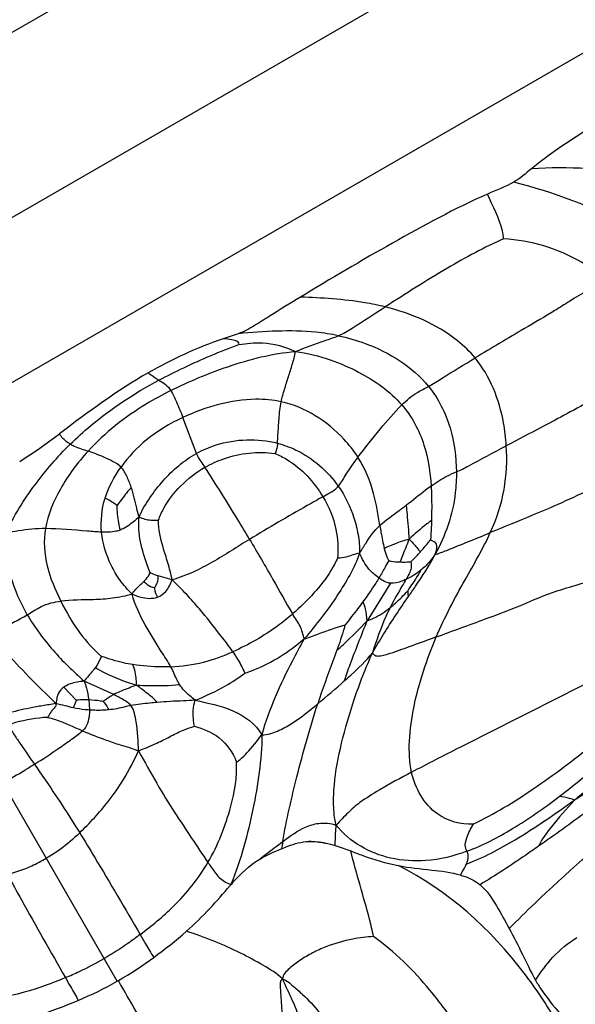
# Model space of a CAD drawing. Units: millimetres. Extents: x 0 to 297, y 0 to 210.
# Drawn here: x 46 to 47, y 62 to 64 of the extents above; entities that cross this region are included whole.
import ezdxf

# ---------------------------------------------------------------- set-up
doc = ezdxf.new("R2010")
doc.units = ezdxf.units.MM
doc.header["$LTSCALE"] = 16.335
doc.layers.get('0').update_dxf_attribs({"linetype": 'CONTINUOUS'})

msp = doc.modelspace()

# ---------------------------------------------------------------- linework, layer by layer
at = {"color": 7, "linetype": 'Continuous'}
for p, q in [((55.476499, 69.271441), (45.476499, 63.497938)), ((45.476499, 63.151528), (55.476499, 68.925031)), ((45.476499, 62.841695), (55.476499, 68.615198)), ((46.476934, 63.266001), (46.448784, 63.256701)), ((46.398688, 63.041702), (46.37324, 63.108952)), ((46.2504, 62.052113), (45.784079, 62.859804)), ((46.353466, 62.804389), (46.326817, 62.812)), ((46.762248, 62.798263), (46.718507, 62.728)), ((46.150341, 62.603355), (46.173587, 62.579191)), ((46.243609, 62.589469), (46.188315, 62.614467)), ((46.461866, 62.23147), (46.462946, 62.232706)), ((46.463033, 62.233291), (46.462946, 62.232706)), ((46.2504, 62.052113), (46.252407, 62.053256))]:
    msp.add_line(p, q, dxfattribs=at)
for centre, radius, start, end in [((45.33969, 64.144068), 1.333924, 303.066812, 306.981552), ((47.213743, 62.199198), 0.663489, 170.051796, 171.211108), ((46.582818, 61.882335), 0.43263, 82.351111, 86.46275), ((46.196651, 62.402729), 0.315703, 327.148252, 327.540726), ((46.91392, 61.837626), 0.599554, 138.374624, 138.779695), ((46.981776, 61.69239), 0.749445, 133.514899, 133.80213), ((10.315585, 41.266374), 41.515655, 29.8619974, 30.0463119)]:
    msp.add_arc(centre, radius, start, end, dxfattribs=at)
for points, knots in [([(47.238846, 63.713759), (47.203007, 63.691248), (47.12943, 63.649517), (47.059005, 63.602055), (47.026283, 63.575261)], [0, 0, 0, 0, 0.50017762, 1, 1, 1, 1]), ([(47.194293, 63.571283), (47.173149, 63.572532), (47.117307, 63.577379), (47.061086, 63.577408), (47.026283, 63.575261)], [0, 0, 0, 0, 0.37790245, 1, 1, 1, 1]), ([(47.257317, 63.432528), (47.241789, 63.444504), (47.161103, 63.498323), (47.067924, 63.530667), (46.993366, 63.550356)], [0, 0, 0, 0, 0.20273611, 1, 1, 1, 1]), ([(46.943931, 63.527877), (46.882971, 63.500729), (46.765395, 63.436979), (46.650419, 63.36926), (46.593408, 63.334534)], [0, 0, 0, 0, 0.49992051, 1, 1, 1, 1]), ([(46.974076, 63.443665), (46.9738, 63.448743), (46.969635, 63.478616), (46.953437, 63.504902), (46.943931, 63.527877)], [0, 0, 0, 0, 0.16978508, 1, 1, 1, 1]), ([(46.974076, 63.443665), (46.937903, 63.428001), (46.862856, 63.386923), (46.790921, 63.341171), (46.752403, 63.316263)], [0, 0, 0, 0, 0.4621793, 1, 1, 1, 1]), ([(47.165645, 63.368399), (47.151493, 63.380219), (47.094542, 63.419887), (47.024894, 63.441654), (46.974076, 63.443665)], [0, 0, 0, 0, 0.26608655, 1, 1, 1, 1]), ([(47.165645, 63.368399), (47.143188, 63.354065), (47.110886, 63.335289), (47.060671, 63.303288), (47.001245, 63.26881), (46.951493, 63.239034), (46.920828, 63.220577)], [0, 0, 0, 0, 0.27946625, 0.39175178, 0.62456078, 1, 1, 1, 1]), ([(46.593408, 63.334534), (46.574148, 63.322802), (46.545281, 63.305102), (46.507368, 63.280861), (46.487541, 63.269761), (46.476934, 63.266001)], [0, 0, 0, 0, 0.50025278, 0.75037945, 1, 1, 1, 1]), ([(46.752403, 63.316263), (46.739678, 63.31942), (46.687253, 63.329993), (46.633691, 63.333225), (46.593408, 63.334534)], [0, 0, 0, 0, 0.24544955, 1, 1, 1, 1]), ([(46.664634, 63.262304), (46.673653, 63.266157), (46.70316, 63.284076), (46.731786, 63.30293), (46.752403, 63.316263)], [0, 0, 0, 0, 0.28543, 1, 1, 1, 1]), ([(46.920828, 63.220577), (46.910945, 63.232462), (46.863497, 63.277866), (46.800704, 63.30428), (46.752403, 63.316263)], [0, 0, 0, 0, 0.23699656, 1, 1, 1, 1]), ([(46.664634, 63.262304), (46.650744, 63.265234), (46.588534, 63.274505), (46.525267, 63.270516), (46.476934, 63.266001)], [0, 0, 0, 0, 0.22626695, 1, 1, 1, 1]), ([(46.584221, 63.232792), (46.602524, 63.240027), (46.629206, 63.250182), (46.656475, 63.258819), (46.664634, 63.262304)], [0, 0, 0, 0, 0.68926069, 1, 1, 1, 1]), ([(46.664634, 63.262304), (46.68158, 63.25873), (46.744219, 63.240834), (46.803478, 63.204417), (46.833751, 63.167182)], [0, 0, 0, 0, 0.26518361, 1, 1, 1, 1]), ([(46.3284, 63.179008), (46.343692, 63.187185), (46.39266, 63.211499), (46.443045, 63.232966), (46.478157, 63.245613)], [0, 0, 0, 0, 0.31724633, 1, 1, 1, 1]), ([(46.478157, 63.245613), (46.478524, 63.24653), (46.478691, 63.249511), (46.473054, 63.253034), (46.46313, 63.255101), (46.454287, 63.256161), (46.448784, 63.256701)], [0, 0, 0, 0, 0.08660486, 0.23011836, 0.5152333, 1, 1, 1, 1]), ([(46.478157, 63.245613), (46.492699, 63.247983), (46.528868, 63.252027), (46.565033, 63.242164), (46.584221, 63.232792)], [0, 0, 0, 0, 0.40827238, 1, 1, 1, 1]), ([(46.350502, 63.159426), (46.385111, 63.176868), (46.46088, 63.208327), (46.541153, 63.229309), (46.584221, 63.232792)], [0, 0, 0, 0, 0.47282996, 1, 1, 1, 1]), ([(46.557416, 63.13855), (46.559038, 63.146419), (46.56375, 63.161978), (46.570996, 63.185203), (46.578413, 63.208655), (46.583163, 63.224519), (46.584221, 63.232792)], [0, 0, 0, 0, 0.24590315, 0.49660101, 0.74471331, 1, 1, 1, 1]), ([(46.584221, 63.232792), (46.60642, 63.22997), (46.647107, 63.219431), (46.716504, 63.189757), (46.761223, 63.158124), (46.783505, 63.132554)], [0, 0, 0, 0, 0.29622658, 0.55102207, 1, 1, 1, 1]), ([(46.833751, 63.167182), (46.842134, 63.171628), (46.870638, 63.190357), (46.899787, 63.207912), (46.920828, 63.220577)], [0, 0, 0, 0, 0.27869786, 1, 1, 1, 1]), ([(46.979305, 63.055922), (46.97837, 63.070304), (46.971584, 63.128434), (46.949147, 63.18652), (46.920828, 63.220577)], [0, 0, 0, 0, 0.24550206, 1, 1, 1, 1]), ([(47.268775, 63.20827), (47.242266, 63.19418), (47.199277, 63.169809), (47.137221, 63.140384), (47.089671, 63.113935), (47.036852, 63.086206), (47.001088, 63.067415), (46.979305, 63.055922)], [0, 0, 0, 0, 0.2753099, 0.45291529, 0.62950924, 0.77413609, 1, 1, 1, 1]), ([(46.308089, 63.192663), (46.309947, 63.191374), (46.316662, 63.186741), (46.323421, 63.182167), (46.3284, 63.179008)], [0, 0, 0, 0, 0.27716041, 1, 1, 1, 1]), ([(46.162357, 63.059155), (46.174425, 63.071003), (46.225203, 63.116911), (46.282999, 63.154729), (46.3284, 63.179008)], [0, 0, 0, 0, 0.24726556, 1, 1, 1, 1]), ([(46.3284, 63.179008), (46.332508, 63.176401), (46.341283, 63.171559), (46.347814, 63.163726), (46.350502, 63.159426)], [0, 0, 0, 0, 0.48964415, 1, 1, 1, 1]), ([(46.350502, 63.159426), (46.33487, 63.151548), (46.278533, 63.120842), (46.227085, 63.080459), (46.195678, 63.045915)], [0, 0, 0, 0, 0.27269872, 1, 1, 1, 1]), ([(46.350502, 63.159426), (46.35473, 63.152664), (46.362463, 63.135801), (46.369446, 63.118733), (46.37324, 63.108952)], [0, 0, 0, 0, 0.4318565, 1, 1, 1, 1]), ([(46.783505, 63.132554), (46.792424, 63.141316), (46.808149, 63.154844), (46.826751, 63.163469), (46.833751, 63.167182)], [0, 0, 0, 0, 0.61206902, 1, 1, 1, 1]), ([(46.833751, 63.167182), (46.852105, 63.144608), (46.878156, 63.091971), (46.885472, 63.034751), (46.885713, 63.00688)], [0, 0, 0, 0, 0.51072257, 1, 1, 1, 1]), ([(46.557416, 63.13855), (46.541976, 63.141909), (46.478793, 63.147121), (46.415878, 63.128857), (46.37324, 63.108952)], [0, 0, 0, 0, 0.25138681, 1, 1, 1, 1]), ([(46.550543, 63.060772), (46.550887, 63.066062), (46.551631, 63.081201), (46.553488, 63.107147), (46.55522, 63.127889), (46.557416, 63.13855)], [0, 0, 0, 0, 0.20362842, 0.58193496, 1, 1, 1, 1]), ([(46.70128, 63.034387), (46.693588, 63.046405), (46.656674, 63.09358), (46.602052, 63.128842), (46.557416, 63.13855)], [0, 0, 0, 0, 0.23802788, 1, 1, 1, 1]), ([(46.70128, 63.034387), (46.714704, 63.052427), (46.741475, 63.08568), (46.769082, 63.118387), (46.783505, 63.132554)], [0, 0, 0, 0, 0.52657154, 1, 1, 1, 1]), ([(46.783505, 63.132554), (46.802328, 63.110953), (46.828898, 63.060931), (46.836626, 63.006273), (46.838305, 62.980282)], [0, 0, 0, 0, 0.52382558, 1, 1, 1, 1]), ([(46.37324, 63.108952), (46.349071, 63.097668), (46.305654, 63.071808), (46.270862, 63.035013), (46.25735, 63.016081)], [0, 0, 0, 0, 0.53418304, 1, 1, 1, 1]), ([(46.162357, 63.059155), (46.16057, 63.060172), (46.152576, 63.06502), (46.145429, 63.071949), (46.142123, 63.078491)], [0, 0, 0, 0, 0.2190552, 1, 1, 1, 1]), ([(46.041798, 62.892208), (46.056264, 62.924333), (46.093277, 62.983158), (46.138331, 63.035569), (46.162357, 63.059155)], [0, 0, 0, 0, 0.51134565, 1, 1, 1, 1]), ([(46.162357, 63.059155), (46.164713, 63.057814), (46.175373, 63.052318), (46.186936, 63.048958), (46.195678, 63.045915)], [0, 0, 0, 0, 0.22656269, 1, 1, 1, 1]), ([(46.398688, 63.041702), (46.410315, 63.048178), (46.458012, 63.068588), (46.513393, 63.070511), (46.550543, 63.060772)], [0, 0, 0, 0, 0.25733891, 1, 1, 1, 1]), ([(46.550543, 63.060772), (46.550397, 63.05852), (46.55, 63.051828), (46.547603, 63.045479), (46.545916, 63.041398)], [0, 0, 0, 0, 0.33816067, 1, 1, 1, 1]), ([(46.550543, 63.060772), (46.562405, 63.057662), (46.606772, 63.041309), (46.644497, 63.00867), (46.66451, 62.98016)], [0, 0, 0, 0, 0.26036987, 1, 1, 1, 1]), ([(46.195678, 63.045915), (46.17594, 63.024207), (46.142265, 62.979396), (46.120259, 62.926764), (46.115836, 62.900737)], [0, 0, 0, 0, 0.5263687, 1, 1, 1, 1]), ([(46.25735, 63.016081), (46.252961, 63.020612), (46.241761, 63.02675), (46.221219, 63.036677), (46.205559, 63.042476), (46.195678, 63.045915)], [0, 0, 0, 0, 0.27504242, 0.54382453, 1, 1, 1, 1]), ([(46.29114, 62.922355), (46.296336, 62.93516), (46.310729, 62.958649), (46.343854, 63.00143), (46.375149, 63.028591), (46.398688, 63.041702)], [0, 0, 0, 0, 0.25491167, 0.5029597, 1, 1, 1, 1]), ([(46.414577, 63.015674), (46.412258, 63.019271), (46.406599, 63.027687), (46.4009, 63.036244), (46.398688, 63.041702)], [0, 0, 0, 0, 0.42085813, 1, 1, 1, 1]), ([(46.414577, 63.015674), (46.42573, 63.02206), (46.466974, 63.040511), (46.514041, 63.046197), (46.545916, 63.041398)], [0, 0, 0, 0, 0.2850591, 1, 1, 1, 1]), ([(46.545916, 63.041398), (46.553585, 63.038232), (46.590052, 63.019953), (46.619115, 62.988179), (46.635623, 62.960321)], [0, 0, 0, 0, 0.20396744, 1, 1, 1, 1]), ([(46.885713, 63.00688), (46.89362, 63.010268), (46.9246, 63.027158), (46.955762, 63.0435), (46.979305, 63.055922)], [0, 0, 0, 0, 0.2442322, 1, 1, 1, 1]), ([(46.949292, 62.893069), (46.961019, 62.918872), (46.97877, 62.972378), (46.981078, 63.028666), (46.979305, 63.055922)], [0, 0, 0, 0, 0.50924439, 1, 1, 1, 1]), ([(46.66451, 62.98016), (46.669873, 62.987282), (46.681246, 63.005973), (46.693564, 63.024018), (46.70128, 63.034387)], [0, 0, 0, 0, 0.4081947, 1, 1, 1, 1]), ([(46.742263, 62.906194), (46.738975, 62.926294), (46.732207, 62.970945), (46.714625, 63.013538), (46.70128, 63.034387)], [0, 0, 0, 0, 0.4513987, 1, 1, 1, 1]), ([(47.293871, 63.037034), (47.280231, 63.031103), (47.249222, 63.017779), (47.197612, 62.992151), (47.135727, 62.974717), (47.079333, 62.946659), (47.017393, 62.921037), (46.975135, 62.903666), (46.949292, 62.893069)], [0, 0, 0, 0, 0.1194373, 0.27108836, 0.46171267, 0.63312695, 0.77571148, 1, 1, 1, 1]), ([(46.276389, 62.978018), (46.274035, 62.985161), (46.268661, 62.998259), (46.262025, 63.011253), (46.25735, 63.016081)], [0, 0, 0, 0, 0.52807964, 1, 1, 1, 1]), ([(46.327508, 62.916389), (46.330243, 62.92425), (46.340687, 62.947754), (46.368894, 62.983292), (46.397901, 63.006125), (46.414577, 63.015674)], [0, 0, 0, 0, 0.18582615, 0.5709635, 1, 1, 1, 1]), ([(46.49829, 62.880529), (46.49079, 62.893142), (46.463374, 62.938491), (46.435337, 62.983467), (46.414577, 63.015674)], [0, 0, 0, 0, 0.27691376, 1, 1, 1, 1]), ([(46.838305, 62.980282), (46.847669, 62.987179), (46.862755, 62.997621), (46.879702, 63.004305), (46.885713, 63.00688)], [0, 0, 0, 0, 0.64007003, 1, 1, 1, 1]), ([(46.885713, 63.00688), (46.885827, 62.993747), (46.883159, 62.93999), (46.865406, 62.887149), (46.845324, 62.851837)], [0, 0, 0, 0, 0.24431726, 1, 1, 1, 1]), ([(46.276389, 62.978018), (46.273442, 62.974441), (46.264392, 62.963336), (46.255596, 62.952), (46.250119, 62.944001)], [0, 0, 0, 0, 0.32343679, 1, 1, 1, 1]), ([(46.29114, 62.922355), (46.289612, 62.927893), (46.284985, 62.946518), (46.280599, 62.965243), (46.276389, 62.978018)], [0, 0, 0, 0, 0.29926849, 1, 1, 1, 1]), ([(46.635623, 62.960321), (46.639865, 62.962712), (46.649969, 62.968385), (46.660395, 62.974694), (46.66451, 62.98016)], [0, 0, 0, 0, 0.41577577, 1, 1, 1, 1]), ([(46.66451, 62.98016), (46.677138, 62.962172), (46.691772, 62.932099), (46.702281, 62.888975), (46.704838, 62.866474), (46.704322, 62.854847)], [0, 0, 0, 0, 0.49506013, 0.73783244, 1, 1, 1, 1]), ([(46.838305, 62.980282), (46.83485, 62.977737), (46.819201, 62.965799), (46.803873, 62.953453), (46.791696, 62.944043)], [0, 0, 0, 0, 0.21806063, 1, 1, 1, 1]), ([(46.838305, 62.980282), (46.838692, 62.974292), (46.839701, 62.952737), (46.839487, 62.931146), (46.839067, 62.915581)], [0, 0, 0, 0, 0.27825175, 1, 1, 1, 1]), ([(46.250119, 62.944001), (46.248847, 62.944834), (46.241519, 62.949673), (46.234308, 62.954977), (46.227542, 62.95765)], [0, 0, 0, 0, 0.17287638, 1, 1, 1, 1]), ([(46.635623, 62.960321), (46.625815, 62.954795), (46.579684, 62.928816), (46.53379, 62.90238), (46.49829, 62.880529)], [0, 0, 0, 0, 0.21264429, 1, 1, 1, 1]), ([(46.635623, 62.960321), (46.646844, 62.941387), (46.662576, 62.903683), (46.664856, 62.862959), (46.662906, 62.845066)], [0, 0, 0, 0, 0.5501194, 1, 1, 1, 1]), ([(46.255806, 62.897974), (46.254762, 62.902532), (46.251741, 62.917714), (46.250243, 62.933201), (46.250119, 62.944001)], [0, 0, 0, 0, 0.30212311, 1, 1, 1, 1]), ([(46.791696, 62.944043), (46.787347, 62.940682), (46.770904, 62.928026), (46.753903, 62.916057), (46.742263, 62.906194)], [0, 0, 0, 0, 0.26482937, 1, 1, 1, 1]), ([(46.791696, 62.944043), (46.792259, 62.938636), (46.794313, 62.917521), (46.795891, 62.896364), (46.797116, 62.880633)], [0, 0, 0, 0, 0.25623759, 1, 1, 1, 1]), ([(46.29114, 62.922355), (46.28768, 62.919256), (46.276859, 62.909917), (46.264878, 62.901412), (46.255806, 62.897974)], [0, 0, 0, 0, 0.32376392, 1, 1, 1, 1]), ([(46.31185, 62.817713), (46.310234, 62.822113), (46.297569, 62.855288), (46.288139, 62.891562), (46.29114, 62.922355)], [0, 0, 0, 0, 0.13156105, 1, 1, 1, 1]), ([(46.29114, 62.922355), (46.298219, 62.91928), (46.310465, 62.915933), (46.322859, 62.916363), (46.327508, 62.916389)], [0, 0, 0, 0, 0.62407308, 1, 1, 1, 1]), ([(46.353466, 62.804389), (46.350695, 62.81518), (46.345766, 62.835894), (46.333537, 62.872193), (46.327587, 62.899262), (46.327508, 62.916389)], [0, 0, 0, 0, 0.29027573, 0.55375095, 1, 1, 1, 1]), ([(46.839067, 62.915581), (46.836164, 62.913582), (46.821514, 62.902757), (46.807733, 62.890776), (46.797116, 62.880633)], [0, 0, 0, 0, 0.19361778, 1, 1, 1, 1]), ([(46.839067, 62.915581), (46.838958, 62.911521), (46.838574, 62.899508), (46.838024, 62.887466), (46.836957, 62.879575)], [0, 0, 0, 0, 0.33780341, 1, 1, 1, 1]), ([(46.115836, 62.900737), (46.098868, 62.900976), (46.073992, 62.898129), (46.049558, 62.893654), (46.041798, 62.892208)], [0, 0, 0, 0, 0.68253329, 1, 1, 1, 1]), ([(46.115836, 62.900737), (46.111918, 62.877679), (46.114851, 62.829087), (46.134226, 62.785839), (46.144637, 62.764649)], [0, 0, 0, 0, 0.49764985, 1, 1, 1, 1]), ([(46.220937, 62.893993), (46.212013, 62.894391), (46.177023, 62.897272), (46.142007, 62.900368), (46.115836, 62.900737)], [0, 0, 0, 0, 0.25444036, 1, 1, 1, 1]), ([(46.255806, 62.897974), (46.253211, 62.896991), (46.241876, 62.893693), (46.229907, 62.893592), (46.220937, 62.893993)], [0, 0, 0, 0, 0.23604815, 1, 1, 1, 1]), ([(46.278207, 62.777632), (46.270048, 62.786118), (46.254875, 62.802926), (46.232635, 62.841027), (46.222982, 62.872634), (46.220937, 62.893993)], [0, 0, 0, 0, 0.26773884, 0.51198303, 1, 1, 1, 1]), ([(46.704322, 62.854847), (46.708268, 62.860768), (46.719329, 62.878868), (46.731435, 62.897019), (46.742263, 62.906194)], [0, 0, 0, 0, 0.33394677, 1, 1, 1, 1]), ([(46.742263, 62.906194), (46.742949, 62.901999), (46.745411, 62.887557), (46.748222, 62.873164), (46.750686, 62.863058)], [0, 0, 0, 0, 0.2900716, 1, 1, 1, 1]), ([(46.845324, 62.851837), (46.852909, 62.854027), (46.887618, 62.86785), (46.922098, 62.881918), (46.949292, 62.893069)], [0, 0, 0, 0, 0.21172893, 1, 1, 1, 1]), ([(46.848087, 62.697612), (46.86377, 62.734475), (46.898091, 62.799477), (46.935509, 62.862741), (46.949292, 62.893069)], [0, 0, 0, 0, 0.54598162, 1, 1, 1, 1]), ([(46.081714, 62.739207), (46.068701, 62.761566), (46.047458, 62.810801), (46.039236, 62.864929), (46.041798, 62.892208)], [0, 0, 0, 0, 0.48563841, 1, 1, 1, 1]), ([(46.49829, 62.880529), (46.475048, 62.866224), (46.440831, 62.844273), (46.392697, 62.81799), (46.366719, 62.808988), (46.353466, 62.804389)], [0, 0, 0, 0, 0.49892102, 0.743546, 1, 1, 1, 1]), ([(46.49829, 62.880529), (46.513123, 62.855581), (46.540172, 62.809045), (46.566233, 62.761942), (46.57887, 62.740606)], [0, 0, 0, 0, 0.53927022, 1, 1, 1, 1]), ([(46.797116, 62.880633), (46.788167, 62.878726), (46.772586, 62.872875), (46.757133, 62.866738), (46.750686, 62.863058)], [0, 0, 0, 0, 0.55209707, 1, 1, 1, 1]), ([(46.797116, 62.880633), (46.794973, 62.875592), (46.789262, 62.861472), (46.783715, 62.847282), (46.780464, 62.838086)], [0, 0, 0, 0, 0.35960277, 1, 1, 1, 1]), ([(46.797116, 62.880633), (46.799931, 62.87829), (46.807384, 62.870748), (46.813846, 62.862361), (46.817845, 62.856736)], [0, 0, 0, 0, 0.34669082, 1, 1, 1, 1]), ([(46.817845, 62.856736), (46.819695, 62.8588), (46.826288, 62.86622), (46.832726, 62.873803), (46.836957, 62.879575)], [0, 0, 0, 0, 0.27915506, 1, 1, 1, 1]), ([(46.836957, 62.879575), (46.840612, 62.878513), (46.852161, 62.872785), (46.847809, 62.85866), (46.845324, 62.851837)], [0, 0, 0, 0, 0.34384255, 1, 1, 1, 1]), ([(46.750686, 62.863058), (46.751315, 62.860479), (46.753287, 62.852682), (46.756165, 62.845008), (46.759021, 62.84042)], [0, 0, 0, 0, 0.32948367, 1, 1, 1, 1]), ([(46.800516, 62.838642), (46.801555, 62.839571), (46.807627, 62.845313), (46.8132, 62.851553), (46.817845, 62.856736)], [0, 0, 0, 0, 0.16688665, 1, 1, 1, 1]), ([(46.662906, 62.845066), (46.659216, 62.837114), (46.646918, 62.813804), (46.618886, 62.778274), (46.593001, 62.75285), (46.57887, 62.740606)], [0, 0, 0, 0, 0.19489016, 0.58428156, 1, 1, 1, 1]), ([(46.704322, 62.854847), (46.699977, 62.84043), (46.686715, 62.81363), (46.653069, 62.759033), (46.622839, 62.720021), (46.600392, 62.693722)], [0, 0, 0, 0, 0.23456165, 0.46139623, 1, 1, 1, 1]), ([(46.704322, 62.854847), (46.695758, 62.853188), (46.682691, 62.847094), (46.668413, 62.845056), (46.662906, 62.845066)], [0, 0, 0, 0, 0.61298352, 1, 1, 1, 1]), ([(46.740652, 62.808185), (46.733938, 62.813106), (46.718222, 62.825897), (46.708954, 62.844178), (46.704322, 62.854847)], [0, 0, 0, 0, 0.41714405, 1, 1, 1, 1]), ([(46.759021, 62.84042), (46.756347, 62.836754), (46.750667, 62.825698), (46.744748, 62.814858), (46.740652, 62.808185)], [0, 0, 0, 0, 0.3669227, 1, 1, 1, 1]), ([(46.759021, 62.84042), (46.760324, 62.840118), (46.767322, 62.838389), (46.774603, 62.838235), (46.780464, 62.838086)], [0, 0, 0, 0, 0.18574603, 1, 1, 1, 1]), ([(46.780464, 62.838086), (46.782439, 62.838035), (46.789126, 62.837887), (46.795827, 62.838153), (46.800516, 62.838642)], [0, 0, 0, 0, 0.2953307, 1, 1, 1, 1]), ([(46.800516, 62.838642), (46.801306, 62.834774), (46.801591, 62.82259), (46.795188, 62.81206), (46.791279, 62.805261)], [0, 0, 0, 0, 0.334887, 1, 1, 1, 1]), ([(46.795819, 62.773122), (46.800316, 62.779709), (46.817689, 62.805357), (46.835128, 62.83119), (46.845324, 62.851837)], [0, 0, 0, 0, 0.25725058, 1, 1, 1, 1]), ([(46.845324, 62.851837), (46.842826, 62.848175), (46.835289, 62.837581), (46.826007, 62.828285), (46.819331, 62.822923)], [0, 0, 0, 0, 0.3410863, 1, 1, 1, 1]), ([(46.848087, 62.697612), (46.878703, 62.708838), (46.928703, 62.727072), (47.001498, 62.753967), (47.069923, 62.785116), (47.144516, 62.802774), (47.207591, 62.83196), (47.24406, 62.846615), (47.260245, 62.853319)], [0, 0, 0, 0, 0.22192391, 0.362202, 0.52813376, 0.73241397, 0.88077101, 1, 1, 1, 1]), ([(46.819331, 62.822923), (46.817525, 62.819697), (46.80942, 62.806597), (46.800925, 62.793758), (46.794489, 62.783988)], [0, 0, 0, 0, 0.240147, 1, 1, 1, 1]), ([(46.278207, 62.777632), (46.280015, 62.781007), (46.286571, 62.789867), (46.295129, 62.796696), (46.300146, 62.801664)], [0, 0, 0, 0, 0.35160388, 1, 1, 1, 1]), ([(46.300146, 62.801664), (46.301572, 62.803076), (46.306132, 62.807887), (46.31009, 62.813424), (46.31185, 62.817713)], [0, 0, 0, 0, 0.30210003, 1, 1, 1, 1]), ([(46.300146, 62.801664), (46.302036, 62.79968), (46.307597, 62.794539), (46.31485, 62.790628), (46.31974, 62.79033)], [0, 0, 0, 0, 0.35865118, 1, 1, 1, 1]), ([(46.326817, 62.812), (46.322761, 62.813223), (46.317687, 62.814963), (46.312842, 62.817222), (46.31185, 62.817713)], [0, 0, 0, 0, 0.79280463, 1, 1, 1, 1]), ([(46.31974, 62.79033), (46.320631, 62.791156), (46.32577, 62.796987), (46.327161, 62.805507), (46.326817, 62.812)], [0, 0, 0, 0, 0.15739126, 1, 1, 1, 1]), ([(46.325684, 62.772307), (46.331505, 62.774459), (46.344018, 62.783247), (46.349922, 62.7969), (46.353466, 62.804389)], [0, 0, 0, 0, 0.42825281, 1, 1, 1, 1]), ([(46.466883, 62.669845), (46.459946, 62.679789), (46.439396, 62.706857), (46.410897, 62.74279), (46.380168, 62.777868), (46.362475, 62.795201), (46.353466, 62.804389)], [0, 0, 0, 0, 0.20646183, 0.57845704, 0.78089231, 1, 1, 1, 1]), ([(46.740652, 62.808185), (46.738661, 62.804941), (46.728959, 62.78966), (46.718821, 62.774648), (46.710397, 62.763101)], [0, 0, 0, 0, 0.21031206, 1, 1, 1, 1]), ([(46.791279, 62.805261), (46.78923, 62.801696), (46.778789, 62.78441), (46.76868, 62.766892), (46.761521, 62.752489)], [0, 0, 0, 0, 0.20361768, 1, 1, 1, 1]), ([(46.791279, 62.805261), (46.788799, 62.80411), (46.779619, 62.80027), (46.769489, 62.797657), (46.762248, 62.798263)], [0, 0, 0, 0, 0.27343564, 1, 1, 1, 1]), ([(46.31974, 62.79033), (46.319879, 62.789465), (46.320746, 62.783193), (46.32286, 62.776984), (46.325684, 62.772307)], [0, 0, 0, 0, 0.13815464, 1, 1, 1, 1]), ([(46.761521, 62.752489), (46.764892, 62.755201), (46.776437, 62.765114), (46.787121, 62.775981), (46.794489, 62.783988)], [0, 0, 0, 0, 0.28449954, 1, 1, 1, 1]), ([(46.794489, 62.783988), (46.79452, 62.78323), (46.794657, 62.779606), (46.794547, 62.775721), (46.795819, 62.773122)], [0, 0, 0, 0, 0.20765298, 1, 1, 1, 1]), ([(46.081714, 62.739207), (46.090446, 62.744429), (46.109231, 62.757709), (46.13206, 62.763258), (46.144637, 62.764649)], [0, 0, 0, 0, 0.44568166, 1, 1, 1, 1]), ([(46.278207, 62.777632), (46.266043, 62.77447), (46.242052, 62.769306), (46.197234, 62.766598), (46.164897, 62.766891), (46.144637, 62.764649)], [0, 0, 0, 0, 0.28034595, 0.54530091, 1, 1, 1, 1]), ([(46.144637, 62.764649), (46.154973, 62.743612), (46.176237, 62.705703), (46.206186, 62.674217), (46.2208, 62.661082)], [0, 0, 0, 0, 0.54395719, 1, 1, 1, 1]), ([(46.350668, 62.641738), (46.345204, 62.651588), (46.328137, 62.677203), (46.30141, 62.72099), (46.283299, 62.757525), (46.278207, 62.777632)], [0, 0, 0, 0, 0.21890257, 0.59693646, 1, 1, 1, 1]), ([(46.278207, 62.777632), (46.283496, 62.775761), (46.298386, 62.770056), (46.315833, 62.768665), (46.325684, 62.772307)], [0, 0, 0, 0, 0.34818334, 1, 1, 1, 1]), ([(46.728467, 62.667705), (46.735188, 62.679565), (46.756598, 62.715378), (46.779991, 62.749932), (46.795819, 62.773122)], [0, 0, 0, 0, 0.32683809, 1, 1, 1, 1]), ([(46.710397, 62.763101), (46.707383, 62.758969), (46.696597, 62.744582), (46.685365, 62.73054), (46.677317, 62.720503)], [0, 0, 0, 0, 0.28446795, 1, 1, 1, 1]), ([(46.718507, 62.728), (46.717905, 62.735328), (46.716957, 62.74733), (46.713163, 62.759241), (46.710397, 62.763101)], [0, 0, 0, 0, 0.6075862, 1, 1, 1, 1]), ([(46.718507, 62.728), (46.722652, 62.729215), (46.738013, 62.735577), (46.751986, 62.744816), (46.761521, 62.752489)], [0, 0, 0, 0, 0.26086504, 1, 1, 1, 1]), ([(46.761521, 62.752489), (46.758785, 62.746985), (46.74591, 62.719491), (46.735689, 62.690807), (46.728467, 62.667705)], [0, 0, 0, 0, 0.20251689, 1, 1, 1, 1]), ([(46.012901, 62.703533), (46.018636, 62.706253), (46.041751, 62.717789), (46.064985, 62.729204), (46.081714, 62.739207)], [0, 0, 0, 0, 0.24563444, 1, 1, 1, 1]), ([(46.081714, 62.739207), (46.095498, 62.715523), (46.120306, 62.682384), (46.157754, 62.642228), (46.178264, 62.623906), (46.188315, 62.614467)], [0, 0, 0, 0, 0.49932519, 0.74874435, 1, 1, 1, 1]), ([(46.57887, 62.740606), (46.569846, 62.732787), (46.535232, 62.705161), (46.496414, 62.682965), (46.466883, 62.669845)], [0, 0, 0, 0, 0.26981538, 1, 1, 1, 1]), ([(46.600392, 62.693722), (46.598745, 62.701926), (46.594199, 62.719013), (46.583436, 62.732897), (46.57887, 62.740606)], [0, 0, 0, 0, 0.48294036, 1, 1, 1, 1]), ([(46.661728, 62.67257), (46.665966, 62.676178), (46.685791, 62.693708), (46.704304, 62.712677), (46.718507, 62.728)], [0, 0, 0, 0, 0.21037333, 1, 1, 1, 1]), ([(46.675678, 62.614962), (46.679252, 62.625307), (46.692744, 62.663283), (46.707914, 62.700627), (46.718507, 62.728)], [0, 0, 0, 0, 0.27160704, 1, 1, 1, 1]), ([(46.600392, 62.693722), (46.609457, 62.696872), (46.635036, 62.705947), (46.660406, 62.715793), (46.677317, 62.720503)], [0, 0, 0, 0, 0.35342997, 1, 1, 1, 1]), ([(46.677317, 62.720503), (46.676686, 62.718222), (46.672074, 62.702063), (46.666638, 62.686146), (46.661728, 62.67257)], [0, 0, 0, 0, 0.14085066, 1, 1, 1, 1]), ([(46.012901, 62.703533), (46.021395, 62.692809), (46.044691, 62.665324), (46.085228, 62.621601), (46.118368, 62.589812), (46.134952, 62.573057)], [0, 0, 0, 0, 0.22958354, 0.60438737, 1, 1, 1, 1]), ([(46.489262, 62.629584), (46.494979, 62.631418), (46.535427, 62.645755), (46.571992, 62.670194), (46.600392, 62.693722)], [0, 0, 0, 0, 0.14000695, 1, 1, 1, 1]), ([(46.600392, 62.693722), (46.592937, 62.680139), (46.561801, 62.622497), (46.534741, 62.562079), (46.521025, 62.513915)], [0, 0, 0, 0, 0.23628876, 1, 1, 1, 1]), ([(46.848087, 62.697612), (46.827962, 62.690233), (46.801348, 62.680361), (46.769943, 62.669185), (46.755412, 62.664395), (46.745209, 62.66169), (46.737897, 62.660773), (46.731925, 62.662662), (46.729489, 62.665846), (46.728467, 62.667705)], [0, 0, 0, 0, 0.50164575, 0.66418045, 0.78025883, 0.85934726, 0.91157922, 0.95035058, 1, 1, 1, 1]), ([(46.801828, 62.444031), (46.797722, 62.462942), (46.795965, 62.504648), (46.808567, 62.590821), (46.830176, 62.655514), (46.848087, 62.697612)], [0, 0, 0, 0, 0.22261926, 0.47370862, 1, 1, 1, 1]), ([(46.661728, 62.67257), (46.659279, 62.665799), (46.646886, 62.63254), (46.63468, 62.599194), (46.625918, 62.57229)], [0, 0, 0, 0, 0.20284122, 1, 1, 1, 1]), ([(46.2208, 62.661082), (46.220079, 62.65978), (46.216439, 62.652735), (46.21297, 62.645545), (46.209307, 62.640243)], [0, 0, 0, 0, 0.18761049, 1, 1, 1, 1]), ([(46.279447, 62.64567), (46.27366, 62.646587), (46.253745, 62.650262), (46.234384, 62.656381), (46.2208, 62.661082)], [0, 0, 0, 0, 0.28960817, 1, 1, 1, 1]), ([(46.350668, 62.641738), (46.371293, 62.642584), (46.411366, 62.647931), (46.449142, 62.661962), (46.466883, 62.669845)], [0, 0, 0, 0, 0.51533761, 1, 1, 1, 1]), ([(46.466883, 62.669845), (46.470518, 62.664634), (46.478624, 62.651552), (46.485616, 62.63783), (46.489262, 62.629584)], [0, 0, 0, 0, 0.41337769, 1, 1, 1, 1]), ([(46.660683, 62.34494), (46.657181, 62.357251), (46.654847, 62.382624), (46.657149, 62.434156), (46.669727, 62.500522), (46.694158, 62.583213), (46.715519, 62.639173), (46.728467, 62.667705)], [0, 0, 0, 0, 0.11494168, 0.22583347, 0.46328656, 0.71861591, 1, 1, 1, 1]), ([(46.675678, 62.614962), (46.679773, 62.618574), (46.698383, 62.635076), (46.716192, 62.65265), (46.728467, 62.667705)], [0, 0, 0, 0, 0.21941782, 1, 1, 1, 1]), ([(46.209307, 62.640243), (46.207935, 62.638256), (46.201207, 62.629439), (46.193107, 62.62169), (46.188315, 62.614467)], [0, 0, 0, 0, 0.21787177, 1, 1, 1, 1]), ([(46.209307, 62.640243), (46.214738, 62.63687), (46.239222, 62.623216), (46.265752, 62.613674), (46.286353, 62.607174)], [0, 0, 0, 0, 0.22834287, 1, 1, 1, 1]), ([(46.350668, 62.641738), (46.344898, 62.641501), (46.321104, 62.641111), (46.297246, 62.642847), (46.279447, 62.64567)], [0, 0, 0, 0, 0.24271254, 1, 1, 1, 1]), ([(46.286353, 62.607174), (46.286366, 62.610639), (46.285723, 62.623659), (46.28362, 62.637007), (46.279447, 62.64567)], [0, 0, 0, 0, 0.26488031, 1, 1, 1, 1]), ([(46.36704, 62.60828), (46.365519, 62.610616), (46.359386, 62.621452), (46.355343, 62.633311), (46.350668, 62.641738)], [0, 0, 0, 0, 0.22437885, 1, 1, 1, 1]), ([(46.801828, 62.444031), (46.832007, 62.460057), (46.967471, 62.529627), (47.10413, 62.596845), (47.208759, 62.651636)], [0, 0, 0, 0, 0.22439478, 1, 1, 1, 1]), ([(46.396358, 62.57881), (46.415703, 62.586793), (46.448179, 62.601224), (46.477614, 62.621041), (46.489262, 62.629584)], [0, 0, 0, 0, 0.59162708, 1, 1, 1, 1]), ([(46.150341, 62.603355), (46.146243, 62.600463), (46.140582, 62.594392), (46.136711, 62.583301), (46.136547, 62.57644), (46.134952, 62.573057)], [0, 0, 0, 0, 0.43086218, 0.67872584, 1, 1, 1, 1]), ([(46.188315, 62.614467), (46.183831, 62.61433), (46.170704, 62.612504), (46.157526, 62.608424), (46.150341, 62.603355)], [0, 0, 0, 0, 0.33784269, 1, 1, 1, 1]), ([(46.188315, 62.614467), (46.1899, 62.610331), (46.193494, 62.598849), (46.195938, 62.587035), (46.196863, 62.579506)], [0, 0, 0, 0, 0.36860482, 1, 1, 1, 1]), ([(46.286353, 62.607174), (46.281679, 62.605374), (46.267319, 62.599773), (46.252857, 62.594259), (46.243609, 62.589469)], [0, 0, 0, 0, 0.32474666, 1, 1, 1, 1]), ([(46.286353, 62.607174), (46.294311, 62.606797), (46.3212, 62.60591), (46.348191, 62.606397), (46.36704, 62.60828)], [0, 0, 0, 0, 0.29608441, 1, 1, 1, 1]), ([(46.325109, 62.574844), (46.320788, 62.580192), (46.307619, 62.590972), (46.294324, 62.601193), (46.286353, 62.607174)], [0, 0, 0, 0, 0.40823592, 1, 1, 1, 1]), ([(46.396358, 62.57881), (46.392868, 62.581579), (46.382129, 62.590334), (46.372184, 62.600373), (46.36704, 62.60828)], [0, 0, 0, 0, 0.32077918, 1, 1, 1, 1]), ([(46.173587, 62.579191), (46.173232, 62.578211), (46.171445, 62.573275), (46.169337, 62.568461), (46.167626, 62.564617)], [0, 0, 0, 0, 0.19855895, 1, 1, 1, 1]), ([(46.196863, 62.579506), (46.194501, 62.579598), (46.186737, 62.579686), (46.17898, 62.579375), (46.173587, 62.579191)], [0, 0, 0, 0, 0.30464712, 1, 1, 1, 1]), ([(46.196863, 62.579506), (46.197083, 62.577721), (46.197778, 62.5714), (46.198064, 62.565038), (46.1981, 62.560477)], [0, 0, 0, 0, 0.28273074, 1, 1, 1, 1]), ([(46.22419, 62.576751), (46.222471, 62.576973), (46.213396, 62.578165), (46.204281, 62.579216), (46.196863, 62.579506)], [0, 0, 0, 0, 0.18921778, 1, 1, 1, 1]), ([(46.243609, 62.589469), (46.241362, 62.588305), (46.234658, 62.584405), (46.228404, 62.57982), (46.22419, 62.576751)], [0, 0, 0, 0, 0.3268341, 1, 1, 1, 1]), ([(46.275986, 62.568727), (46.272378, 62.573216), (46.261101, 62.580146), (46.250007, 62.586393), (46.243609, 62.589469)], [0, 0, 0, 0, 0.44788196, 1, 1, 1, 1]), ([(46.396358, 62.57881), (46.388961, 62.578388), (46.365199, 62.577328), (46.341423, 62.576285), (46.325109, 62.574844)], [0, 0, 0, 0, 0.31148137, 1, 1, 1, 1]), ([(46.394865, 62.530043), (46.3943, 62.533342), (46.391823, 62.549422), (46.392172, 62.566522), (46.396358, 62.57881)], [0, 0, 0, 0, 0.20497726, 1, 1, 1, 1]), ([(46.396358, 62.57881), (46.420202, 62.573619), (46.466769, 62.56456), (46.510218, 62.534782), (46.521025, 62.513915)], [0, 0, 0, 0, 0.50943155, 1, 1, 1, 1]), ([(46.134952, 62.573057), (46.126847, 62.570953), (46.11046, 62.568815), (46.079658, 62.562975), (46.057133, 62.557983), (46.042928, 62.553465)], [0, 0, 0, 0, 0.2668803, 0.52492093, 1, 1, 1, 1]), ([(46.134952, 62.573057), (46.135432, 62.571473), (46.135913, 62.568496), (46.132983, 62.565285), (46.129702, 62.561625), (46.12488, 62.555445), (46.121662, 62.550104), (46.119838, 62.546803)], [0, 0, 0, 0, 0.15910889, 0.25139529, 0.40145429, 0.63766912, 1, 1, 1, 1]), ([(46.167626, 62.564617), (46.162682, 62.565751), (46.151935, 62.569088), (46.140758, 62.57095), (46.134952, 62.573057)], [0, 0, 0, 0, 0.45084854, 1, 1, 1, 1]), ([(46.1981, 62.560477), (46.195418, 62.560652), (46.185193, 62.56144), (46.175003, 62.562925), (46.167626, 62.564617)], [0, 0, 0, 0, 0.2620387, 1, 1, 1, 1]), ([(46.1981, 62.560477), (46.198124, 62.557576), (46.198049, 62.543883), (46.193189, 62.529097), (46.185309, 62.521547)], [0, 0, 0, 0, 0.21004502, 1, 1, 1, 1]), ([(46.234194, 62.560838), (46.23103, 62.560516), (46.219016, 62.559632), (46.206942, 62.559903), (46.1981, 62.560477)], [0, 0, 0, 0, 0.26418032, 1, 1, 1, 1]), ([(46.22419, 62.576751), (46.224917, 62.575839), (46.22876, 62.570889), (46.232188, 62.565533), (46.234194, 62.560838)], [0, 0, 0, 0, 0.18606281, 1, 1, 1, 1]), ([(46.275986, 62.568727), (46.272231, 62.568014), (46.258471, 62.564587), (46.244499, 62.561885), (46.234194, 62.560838)], [0, 0, 0, 0, 0.26950854, 1, 1, 1, 1]), ([(46.325109, 62.574844), (46.320555, 62.574442), (46.304153, 62.572667), (46.287708, 62.570954), (46.275986, 62.568727)], [0, 0, 0, 0, 0.27697769, 1, 1, 1, 1]), ([(46.290272, 62.483752), (46.289377, 62.501954), (46.288808, 62.525947), (46.282894, 62.554153), (46.279254, 62.564661), (46.275986, 62.568727)], [0, 0, 0, 0, 0.62897451, 0.81991954, 1, 1, 1, 1]), ([(46.521025, 62.513915), (46.531181, 62.514053), (46.550708, 62.520076), (46.586091, 62.53983), (46.609929, 62.559044), (46.625918, 62.57229)], [0, 0, 0, 0, 0.2503494, 0.48820568, 1, 1, 1, 1]), ([(46.560231, 62.313821), (46.567379, 62.3547), (46.587698, 62.441367), (46.61123, 62.527186), (46.625918, 62.57229)], [0, 0, 0, 0, 0.46663142, 1, 1, 1, 1]), ([(46.119838, 62.546803), (46.114663, 62.546434), (46.089404, 62.544643), (46.064476, 62.538784), (46.045354, 62.532488)], [0, 0, 0, 0, 0.2049294, 1, 1, 1, 1]), ([(46.119838, 62.546803), (46.124189, 62.545664), (46.146849, 62.539635), (46.167905, 62.528966), (46.185309, 62.521547)], [0, 0, 0, 0, 0.1920469, 1, 1, 1, 1]), ([(46.045354, 62.532488), (46.047994, 62.527551), (46.055154, 62.517157), (46.071635, 62.492541), (46.08546, 62.472851), (46.095178, 62.458829)], [0, 0, 0, 0, 0.18885959, 0.42452491, 1, 1, 1, 1]), ([(46.290272, 62.483752), (46.301535, 62.4889), (46.322582, 62.496914), (46.35041, 62.511468), (46.373445, 62.523136), (46.388356, 62.528164), (46.394865, 62.530043)], [0, 0, 0, 0, 0.32446196, 0.58891913, 0.82250836, 1, 1, 1, 1]), ([(46.394865, 62.530043), (46.411108, 62.525841), (46.445244, 62.511877), (46.467052, 62.480708), (46.473652, 62.463057)], [0, 0, 0, 0, 0.47099853, 1, 1, 1, 1]), ([(47.078209, 62.39811), (47.09241, 62.408968), (47.14446, 62.450663), (47.193681, 62.495844), (47.228088, 62.530455)], [0, 0, 0, 0, 0.268094, 1, 1, 1, 1]), ([(47.106879, 62.391758), (47.124581, 62.406635), (47.179842, 62.454211), (47.233817, 62.503318), (47.269376, 62.538179)], [0, 0, 0, 0, 0.31710017, 1, 1, 1, 1]), ([(46.095178, 62.458829), (46.110529, 62.468634), (46.133995, 62.483923), (46.163827, 62.505061), (46.179069, 62.515569), (46.185309, 62.521547)], [0, 0, 0, 0, 0.49741981, 0.76399433, 1, 1, 1, 1]), ([(46.185309, 62.521547), (46.199794, 62.515374), (46.223184, 62.506294), (46.258294, 62.494075), (46.279191, 62.488689), (46.290272, 62.483752)], [0, 0, 0, 0, 0.42329499, 0.6738938, 1, 1, 1, 1]), ([(46.521025, 62.513915), (46.521487, 62.490527), (46.517004, 62.443679), (46.505287, 62.373896), (46.48809, 62.303357), (46.472977, 62.256453), (46.463033, 62.233291)], [0, 0, 0, 0, 0.24376876, 0.48820151, 0.73733245, 1, 1, 1, 1]), ([(46.473652, 62.463057), (46.476018, 62.464575), (46.483202, 62.469533), (46.499639, 62.486177), (46.512124, 62.502389), (46.521025, 62.513915)], [0, 0, 0, 0, 0.12082482, 0.3741328, 1, 1, 1, 1]), ([(46.917467, 62.34649), (46.956634, 62.365478), (47.033304, 62.412752), (47.105176, 62.466559), (47.140763, 62.495996)], [0, 0, 0, 0, 0.48519031, 1, 1, 1, 1]), ([(46.179863, 62.330321), (46.198926, 62.348569), (46.228095, 62.380697), (46.264887, 62.432461), (46.281629, 62.465562), (46.290272, 62.483752)], [0, 0, 0, 0, 0.41646038, 0.6821663, 1, 1, 1, 1]), ([(46.290272, 62.483752), (46.301742, 62.463673), (46.322694, 62.424057), (46.366566, 62.354673), (46.399188, 62.305608), (46.420188, 62.274829)], [0, 0, 0, 0, 0.28184035, 0.54586541, 1, 1, 1, 1]), ([(46.095178, 62.458829), (46.089126, 62.454962), (46.069693, 62.442687), (46.049878, 62.431031), (46.036193, 62.42313)], [0, 0, 0, 0, 0.31247418, 1, 1, 1, 1]), ([(46.095178, 62.458829), (46.101003, 62.450425), (46.1302, 62.408241), (46.158231, 62.365242), (46.179863, 62.330321)], [0, 0, 0, 0, 0.19930341, 1, 1, 1, 1]), ([(46.420188, 62.274829), (46.439206, 62.307565), (46.463807, 62.36926), (46.475022, 62.435179), (46.473652, 62.463057)], [0, 0, 0, 0, 0.5756254, 1, 1, 1, 1]), ([(47.229387, 62.462234), (47.221318, 62.458027), (47.180033, 62.435308), (47.139796, 62.410773), (47.106879, 62.391758)], [0, 0, 0, 0, 0.19314564, 1, 1, 1, 1]), ([(46.801828, 62.444031), (46.781411, 62.433188), (46.748497, 62.415263), (46.708208, 62.390409), (46.681487, 62.367979), (46.667982, 62.352666), (46.660683, 62.34494)], [0, 0, 0, 0, 0.39946037, 0.64776398, 0.8163525, 1, 1, 1, 1]), ([(46.917467, 62.34649), (46.894231, 62.345486), (46.8373, 62.360669), (46.808349, 62.413996), (46.801828, 62.444031)], [0, 0, 0, 0, 0.43075948, 1, 1, 1, 1]), ([(46.905515, 62.295702), (46.935314, 62.306751), (46.995116, 62.338204), (47.050159, 62.376664), (47.078209, 62.39811)], [0, 0, 0, 0, 0.47371256, 1, 1, 1, 1]), ([(47.106879, 62.391758), (47.103914, 62.392774), (47.094676, 62.396043), (47.084885, 62.397963), (47.078209, 62.39811)], [0, 0, 0, 0, 0.31945826, 1, 1, 1, 1]), ([(46.904311, 62.27166), (46.936217, 62.283544), (47.005909, 62.321144), (47.070754, 62.365599), (47.106879, 62.391758)], [0, 0, 0, 0, 0.43290004, 1, 1, 1, 1]), ([(47.106879, 62.391758), (47.091744, 62.3752), (47.06767, 62.347727), (47.04555, 62.317974), (47.039541, 62.305079)], [0, 0, 0, 0, 0.61193087, 1, 1, 1, 1]), ([(47.147746, 62.383097), (47.141878, 62.378807), (47.106027, 62.352502), (47.070013, 62.326412), (47.039541, 62.305079)], [0, 0, 0, 0, 0.16347229, 1, 1, 1, 1]), ([(46.984619, 62.150993), (47.000466, 62.166759), (47.074211, 62.239304), (47.152032, 62.307957), (47.216494, 62.357184)], [0, 0, 0, 0, 0.21605881, 1, 1, 1, 1]), ([(46.560231, 62.313821), (46.573851, 62.323851), (46.594558, 62.339324), (46.629905, 62.350157), (46.650172, 62.348286), (46.660683, 62.34494)], [0, 0, 0, 0, 0.46376608, 0.69756946, 1, 1, 1, 1]), ([(46.658788, 62.306446), (46.658789, 62.308855), (46.658951, 62.321704), (46.659784, 62.334539), (46.660683, 62.34494)], [0, 0, 0, 0, 0.18744538, 1, 1, 1, 1]), ([(46.905515, 62.295702), (46.880909, 62.286579), (46.833136, 62.274882), (46.763697, 62.279287), (46.704981, 62.302473), (46.672656, 62.328592), (46.660683, 62.34494)], [0, 0, 0, 0, 0.29591957, 0.54630976, 0.77150065, 1, 1, 1, 1]), ([(46.905515, 62.295702), (46.90439, 62.298087), (46.901024, 62.306205), (46.905791, 62.324787), (46.912715, 62.338279), (46.917467, 62.34649)], [0, 0, 0, 0, 0.14607556, 0.47451777, 1, 1, 1, 1]), ([(46.179863, 62.330321), (46.168274, 62.319228), (46.148642, 62.301527), (46.126155, 62.287789), (46.117288, 62.282669)], [0, 0, 0, 0, 0.61039733, 1, 1, 1, 1]), ([(46.179863, 62.330321), (46.189412, 62.314906), (46.227793, 62.251713), (46.265084, 62.187869), (46.293199, 62.13967)], [0, 0, 0, 0, 0.24526985, 1, 1, 1, 1]), ([(46.517359, 62.281221), (46.521037, 62.284181), (46.535129, 62.295307), (46.549575, 62.305975), (46.560231, 62.313821)], [0, 0, 0, 0, 0.26296226, 1, 1, 1, 1]), ([(46.558045, 62.300575), (46.562051, 62.302223), (46.578432, 62.309036), (46.596063, 62.313732), (46.609511, 62.314141)], [0, 0, 0, 0, 0.24351207, 1, 1, 1, 1]), ([(47.039541, 62.305079), (47.031376, 62.299364), (46.995488, 62.274449), (46.958917, 62.25049), (46.9301, 62.23297)], [0, 0, 0, 0, 0.22811127, 1, 1, 1, 1]), ([(46.687788, 62.296281), (46.695335, 62.293418), (46.724169, 62.282254), (46.753965, 62.273302), (46.776406, 62.268932)], [0, 0, 0, 0, 0.26091341, 1, 1, 1, 1]), ([(46.7305, 62.135896), (46.728223, 62.146827), (46.715244, 62.200637), (46.69846, 62.253424), (46.687788, 62.296281)], [0, 0, 0, 0, 0.2018008, 1, 1, 1, 1]), ([(46.904311, 62.27166), (46.90643, 62.276539), (46.909645, 62.284896), (46.90678, 62.293019), (46.905515, 62.295702)], [0, 0, 0, 0, 0.64199137, 1, 1, 1, 1]), ([(46.044733, 62.252304), (46.060133, 62.256793), (46.085279, 62.264945), (46.108421, 62.27755), (46.117288, 62.282669)], [0, 0, 0, 0, 0.61039733, 1, 1, 1, 1]), ([(46.293199, 62.13967), (46.315019, 62.156115), (46.363085, 62.195666), (46.402705, 62.244736), (46.420188, 62.274829)], [0, 0, 0, 0, 0.43980849, 1, 1, 1, 1]), ([(46.420188, 62.274829), (46.424369, 62.268701), (46.430984, 62.259052), (46.443416, 62.242891), (46.455163, 62.236553), (46.463033, 62.233291)], [0, 0, 0, 0, 0.36634936, 0.57929268, 1, 1, 1, 1]), ([(47.072829, 61.977094), (47.054863, 62.00828), (46.977606, 62.124403), (46.869501, 62.223271), (46.776406, 62.268932)], [0, 0, 0, 0, 0.25766867, 1, 1, 1, 1]), ([(46.776406, 62.268932), (46.797242, 62.264876), (46.836458, 62.261146), (46.875877, 62.256468), (46.893308, 62.251268)], [0, 0, 0, 0, 0.53851731, 1, 1, 1, 1]), ([(46.893308, 62.251268), (46.894504, 62.253243), (46.89844, 62.259888), (46.902153, 62.266691), (46.904311, 62.27166)], [0, 0, 0, 0, 0.29887178, 1, 1, 1, 1]), ([(46.044733, 62.252304), (46.053308, 62.236326), (46.088844, 62.17149), (46.12549, 62.107274), (46.153174, 62.058826)], [0, 0, 0, 0, 0.24526985, 1, 1, 1, 1]), ([(46.893308, 62.251268), (46.896273, 62.250384), (46.909297, 62.246113), (46.921988, 62.239861), (46.9301, 62.23297)], [0, 0, 0, 0, 0.22521658, 1, 1, 1, 1]), ([(46.379862, 62.14577), (46.395057, 62.15929), (46.423519, 62.186885), (46.449228, 62.216983), (46.461866, 62.23147)], [0, 0, 0, 0, 0.5140793, 1, 1, 1, 1]), ([(46.9301, 62.23297), (46.942871, 62.222121), (46.961176, 62.193807), (46.976947, 62.165201), (46.984619, 62.150993)], [0, 0, 0, 0, 0.50927387, 1, 1, 1, 1]), ([(46.293199, 62.13967), (46.28559, 62.133936), (46.263889, 62.11783), (46.241014, 62.103354), (46.225865, 62.094608)], [0, 0, 0, 0, 0.3526042, 1, 1, 1, 1]), ([(46.293199, 62.13967), (46.296541, 62.13394), (46.304934, 62.119574), (46.313293, 62.105177), (46.318702, 62.096759)], [0, 0, 0, 0, 0.39868313, 1, 1, 1, 1]), ([(46.559676, 62.056354), (46.549507, 62.066718), (46.522577, 62.082707), (46.48032, 62.105978), (46.432069, 62.12757), (46.397816, 62.140142), (46.379862, 62.14577)], [0, 0, 0, 0, 0.21588413, 0.45790228, 0.72024378, 1, 1, 1, 1]), ([(46.7305, 62.135896), (46.717479, 62.13525), (46.687067, 62.131324), (46.648658, 62.120416), (46.616351, 62.105699), (46.593247, 62.092084), (46.573721, 62.077214), (46.560468, 62.064239), (46.559676, 62.056354)], [0, 0, 0, 0, 0.20055658, 0.47027789, 0.60990825, 0.74706439, 0.87809834, 1, 1, 1, 1]), ([(46.9662, 61.828818), (46.961271, 61.841048), (46.949541, 61.863476), (46.927502, 61.903585), (46.89211, 61.962105), (46.830671, 62.047229), (46.770112, 62.107652), (46.7305, 62.135896)], [0, 0, 0, 0, 0.10130708, 0.19392431, 0.35181092, 0.62623257, 1, 1, 1, 1]), ([(46.984619, 62.150993), (46.993101, 62.135285), (47.00978, 62.102997), (47.024867, 62.069864), (47.034038, 62.053808)], [0, 0, 0, 0, 0.49122112, 1, 1, 1, 1]), ([(47.034038, 62.053808), (47.043636, 62.069053), (47.065616, 62.09961), (47.094987, 62.123754), (47.111578, 62.133787)], [0, 0, 0, 0, 0.48165126, 1, 1, 1, 1]), ([(46.153174, 62.058826), (46.161944, 62.062548), (46.186743, 62.073289), (46.210716, 62.085861), (46.225865, 62.094608)], [0, 0, 0, 0, 0.3526042, 1, 1, 1, 1]), ([(46.153174, 62.058826), (46.128021, 62.048152), (46.069736, 62.026301), (46.00743, 62.016524), (45.972628, 62.01643)], [0, 0, 0, 0, 0.43980849, 1, 1, 1, 1]), ([(46.153174, 62.058826), (46.15638, 62.053215), (46.164455, 62.039061), (46.172574, 62.024922), (46.177111, 62.016197)], [0, 0, 0, 0, 0.39658609, 1, 1, 1, 1]), ([(46.559676, 62.056354), (46.5548, 62.053339), (46.55578, 62.037921), (46.557063, 62.021155), (46.558293, 62.001861), (46.558604, 61.989312), (46.558581, 61.982974)], [0, 0, 0, 0, 0.23262692, 0.4870562, 0.742811, 1, 1, 1, 1]), ([(46.559676, 62.056354), (46.565289, 62.043147), (46.577739, 62.018715), (46.587869, 61.993187), (46.591915, 61.980782)], [0, 0, 0, 0, 0.52376335, 1, 1, 1, 1]), ([(46.559676, 62.056354), (46.567406, 62.053802), (46.579846, 62.042938), (46.602933, 62.022798), (46.618887, 62.006161), (46.628079, 61.994243)], [0, 0, 0, 0, 0.26306606, 0.51361338, 1, 1, 1, 1]), ([(47.034038, 62.053808), (47.037521, 62.047708), (47.051098, 62.025817), (47.067359, 62.005727), (47.079731, 61.99169)], [0, 0, 0, 0, 0.27295021, 1, 1, 1, 1]), ([(46.071704, 61.979954), (46.080555, 61.98224), (46.116397, 61.992142), (46.151314, 62.005222), (46.177111, 62.016197)], [0, 0, 0, 0, 0.2459122, 1, 1, 1, 1])]:
    msp.add_open_spline(points, degree=3, knots=knots, dxfattribs=at)
for points in [[(47.026283, 63.575261), (47.015638, 63.566544), (47.005336, 63.557141), (46.993366, 63.550356)], [(46.993366, 63.550356), (46.977618, 63.54143), (46.960468, 63.535241), (46.943931, 63.527877)], [(46.448784, 63.256701), (46.400055, 63.239951), (46.352863, 63.218166), (46.308089, 63.192663)], [(46.308089, 63.192663), (46.249742, 63.159428), (46.195739, 63.118916), (46.142123, 63.078491)], [(46.227542, 62.95765), (46.233984, 62.978545), (46.244647, 62.998284), (46.25735, 63.016081)], [(46.220937, 62.893993), (46.218903, 62.915229), (46.221257, 62.937264), (46.227542, 62.95765)], [(46.819331, 62.822923), (46.810716, 62.816004), (46.801302, 62.809912), (46.791279, 62.805261)], [(46.762248, 62.798263), (46.754353, 62.798923), (46.747042, 62.803502), (46.740652, 62.808185)], [(46.625918, 62.57229), (46.642744, 62.58623), (46.65929, 62.60051), (46.675678, 62.614962)], [(46.609511, 62.314141), (46.619852, 62.314455), (46.630265, 62.313187), (46.640402, 62.311115)], [(46.640402, 62.311115), (46.646598, 62.309849), (46.652734, 62.308271), (46.658788, 62.306446)], [(46.658788, 62.306446), (46.668596, 62.303491), (46.678211, 62.299914), (46.687788, 62.296281)], [(46.517359, 62.281221), (46.530211, 62.288991), (46.544155, 62.294864), (46.558045, 62.300575)], [(46.465751, 62.235885), (46.480963, 62.252999), (46.497763, 62.269376), (46.517359, 62.281221)], [(46.318702, 62.096759), (46.339791, 62.112179), (46.360344, 62.128405), (46.379862, 62.14577)], [(46.252407, 62.053256), (46.275375, 62.066335), (46.297366, 62.081158), (46.318702, 62.096759)], [(46.177111, 62.016197), (46.202145, 62.026848), (46.226758, 62.038651), (46.2504, 62.052113)]]:
    msp.add_open_spline(points, degree=3, dxfattribs=at)

doc.saveas('drawing.dxf')
